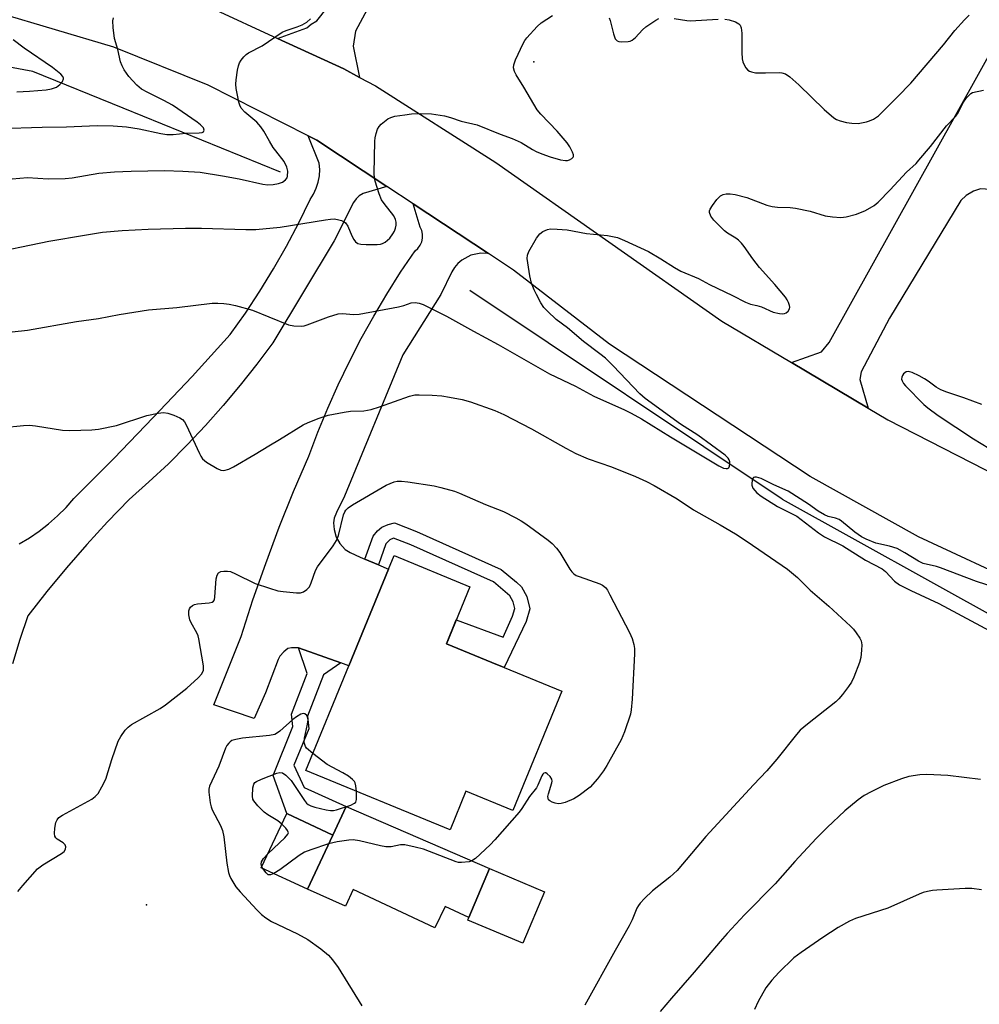
# Model space of a CAD drawing. Units: inches. Extents: x 1297766 to 1303767, y 561448 to 565447.
# Drawn here: x 1300056 to 1300313, y 563622 to 563886 of the extents above; entities that cross this region are included whole.
import ezdxf

# ---------------------------------------------------------------- set-up
doc = ezdxf.new("R2010")
doc.units = ezdxf.units.IN
doc.header["$MEASUREMENT"] = 0
for name, color, linetype in [('BLDG-Footprint', 5, 'Continuous'), ('CNTRL-Analytical Point', 7, 'Continuous'), ('CULTRL-Pad', 6, 'Continuous'), ('ELEV-Spot Elevation', 7, 'Continuous'), ('HYDRO-Canal', 164, 'Continuous'), ('TRANS-Driveway', 251, 'Continuous'), ('TRANS-Non Street Sidewalk', 7, 'Continuous'), ('TRANS-Road', 130, 'Continuous'), ('Undefined', 1, 'Continuous')]:
    doc.layers.add(name, color=color, linetype=linetype)

msp = doc.modelspace()

# ---------------------------------------------------------------- linework, layer by layer
at = {"layer": 'BLDG-Footprint'}
for points, elevation in [([(1300201.05, 563705.94), (1300187.92, 563673.92), (1300175.29, 563679.1), (1300171.06, 563668.79), (1300132.37, 563684.65), (1300143.9, 563712.77), (1300154.54, 563738.72), (1300156.03, 563742.36), (1300176.38, 563734.01), (1300170.08, 563718.64), (1300182.26, 563713.65), (1300185.56, 563712.29)], 478.65), ([(1300139.6, 563667.37), (1300132.76, 563652.84), (1300120.41, 563658.61), (1300127.27, 563673.18)], 478.1), ([(1300196.42, 563652.13), (1300190.61, 563638.33), (1300175.85, 563644.55), (1300176.13, 563645.22), (1300181.66, 563658.35)], 478.06)]:
    msp.add_lwpolyline(points, close=True, dxfattribs=dict(at, elevation=elevation))
at = {"layer": 'CNTRL-Analytical Point'}
msp.add_point((1300193.53, 563874.84, 470), dxfattribs=at)
at = {"layer": 'CULTRL-Pad'}
msp.add_lwpolyline([(1300181.66, 563658.35), (1300176.13, 563645.22), (1300169.79, 563648.16), (1300167, 563642.46), (1300145.06, 563652.76), (1300143, 563648.28), (1300132.76, 563652.84), (1300139.6, 563667.37), (1300143.21, 563675.03)], close=True, dxfattribs=at)
at = {"layer": 'ELEV-Spot Elevation'}
msp.add_point((1300089.62, 563648.62, 479.45), dxfattribs=at)
at = {"layer": 'HYDRO-Canal'}
for p, q in [((1300125.56, 563845.26), (1300083.33, 563862.44)), ((1300260.17, 563757.5), (1300176.39, 563813.48))]:
    msp.add_line(p, q, dxfattribs=at)
for points in [[(1300083.33, 563862.44), (1300059.11, 563872.28), (1299990.19, 563885.01), (1299930.38, 563883.9), (1299883.04, 563878.14), (1299857.06, 563870.39)], [(1300260.17, 563757.5), (1300319.5, 563724.56), (1300358.33, 563708.82)]]:
    msp.add_lwpolyline(points, dxfattribs=at)
at = {"layer": 'TRANS-Driveway'}
msp.add_lwpolyline([(1300150.09, 563891.25), (1300145.71, 563883.05), (1300145.08, 563879.01), (1300146.79, 563870.67), (1300142.52, 563872.96), (1300124.74, 563881.13), (1300132.63, 563883.96), (1300133.76, 563884.93), (1300135.33, 563885.89), (1300138.05, 563889.31)], dxfattribs=at)
for points in [[(1300324.27, 563836.83), (1300319.98, 563839.17), (1300317.53, 563840.5), (1300313.44, 563840.73), (1300311.49, 563840.14), (1300309.54, 563839.01), (1300308.12, 563837.61), (1300289.01, 563806.05), (1300281.34, 563791.67), (1300280.99, 563789.59), (1300283.24, 563781.94), (1300262.65, 563794.18), (1300270.73, 563797.03), (1300272.81, 563799.53), (1300318.58, 563881.86), (1300332.63, 563873.7), (1300331.79, 563868.47), (1300333.44, 563863.28), (1300340.89, 563858.82), (1300328.66, 563834.43)], [(1300181.35, 563823.4), (1300179.3, 563823.51), (1300176.6, 563822.95), (1300174.18, 563821.63), (1300173.14, 563820.73), (1300172.23, 563819.68), (1300171.49, 563818.52), (1300168.58, 563812.45), (1300158.39, 563796.21), (1300142.73, 563758.31), (1300140.54, 563753.91), (1300140, 563752.37), (1300139.79, 563751.17), (1300139.93, 563749.34), (1300140.45, 563747.28), (1300141.44, 563745.64), (1300142.94, 563744), (1300144.26, 563743.16), (1300146.94, 563741.91), (1300148.18, 563741.39), (1300151.85, 563739.85), (1300154.54, 563738.72), (1300143.9, 563712.77), (1300141.76, 563713.53), (1300130.43, 563717.61), (1300128.52, 563717.62), (1300127.51, 563717.42), (1300126.41, 563716.55), (1300125.39, 563715.32), (1300124.92, 563714.47), (1300121.51, 563705.5), (1300118.52, 563698.61), (1300107.7, 563702.34), (1300114.98, 563720.67), (1300118.17, 563730.51), (1300121.58, 563740.27), (1300125.22, 563749.95), (1300129.08, 563759.55), (1300133.17, 563769.05), (1300135.61, 563775.51), (1300138.24, 563781.9), (1300141.05, 563788.21), (1300144.04, 563794.43), (1300147.22, 563800.56), (1300150.57, 563806.6), (1300154.1, 563812.54), (1300157.8, 563818.37), (1300161.67, 563824.1), (1300162.44, 563824.78), (1300163.04, 563825.61), (1300163.46, 563826.55), (1300163.67, 563827.56), (1300163.66, 563828.58), (1300163.44, 563829.59), (1300163, 563830.52), (1300161.16, 563836.74)]]:
    msp.add_lwpolyline(points, close=True, dxfattribs=at)
at = {"layer": 'TRANS-Non Street Sidewalk'}
for points in [[(1300151.85, 563739.85), (1300148.18, 563741.39), (1300150.4, 563747.53), (1300151.6, 563748.97), (1300152.72, 563749.95), (1300154.44, 563750.73), (1300156.15, 563751.11), (1300162.07, 563748.84), (1300184.79, 563738.65), (1300188.92, 563735.26), (1300190.23, 563733.93), (1300191.67, 563731.41), (1300192.5, 563728.04), (1300191.49, 563724.69), (1300185.57, 563712.29), (1300182.26, 563713.65), (1300170.08, 563718.64), (1300172.74, 563725.13), (1300185.3, 563720.44), (1300187.83, 563726.1), (1300188.45, 563728.14), (1300188, 563729.95), (1300187.08, 563731.55), (1300182.71, 563735.29), (1300160.56, 563745.22), (1300155.85, 563747.03), (1300154.86, 563746.62), (1300153.85, 563745.55)], [(1300141.76, 563713.53), (1300137.1, 563710.34), (1300132.82, 563699.23), (1300133.17, 563695.87), (1300129.15, 563686.15), (1300131.95, 563680.11), (1300143.21, 563675.03), (1300139.6, 563667.37), (1300127.27, 563673.18), (1300123.6, 563683.32), (1300128.86, 563696.49), (1300128.51, 563699.8), (1300132.73, 563710.74), (1300130.43, 563717.61)]]:
    msp.add_lwpolyline(points, close=True, dxfattribs=at)
at = {"layer": 'TRANS-Road'}
for points in [[(1300355.24, 563720.2), (1300296.73, 563747.35), (1300267.73, 563763.53), (1300213.89, 563799.05), (1300188.11, 563818.93), (1300181.35, 563823.4), (1300161.16, 563836.74), (1300154.1, 563841.41), (1300135.32, 563853.81), (1300132.94, 563855.02), (1300106.16, 563868.62), (1300080.81, 563878.74), (1300049.47, 563888.08)], [(1300106.97, 563889.29), (1300124.74, 563881.13), (1300142.52, 563872.96), (1300146.79, 563870.67), (1300151.06, 563868.39), (1300183.32, 563847.82), (1300244.02, 563805.26), (1300262.65, 563794.18), (1300283.24, 563781.94), (1300288.55, 563778.79), (1300355.48, 563744.51)], [(1300055.41, 563745.47), (1300058.17, 563747.11), (1300060.81, 563748.91), (1300063.34, 563750.87), (1300065.74, 563752.99), (1300068, 563755.26), (1300070.11, 563757.66), (1300080.84, 563768.44), (1300091.41, 563779.37), (1300101.82, 563790.45), (1300112.07, 563801.68), (1300116.12, 563807.43), (1300119.98, 563813.3), (1300123.66, 563819.3), (1300127.15, 563825.41), (1300130.44, 563831.62), (1300133.53, 563837.93), (1300134.45, 563839.37), (1300135.17, 563840.92), (1300135.69, 563842.55), (1300136, 563844.23), (1300136.09, 563845.93), (1300135.95, 563847.64), (1300132.94, 563855.02), (1300135.32, 563853.81), (1300154.1, 563841.41), (1300147.71, 563839.51), (1300146.71, 563838.89), (1300145.85, 563838.08), (1300145.17, 563837.13), (1300139.96, 563826.84), (1300123.47, 563799.44), (1300119.2, 563793.7), (1300114.77, 563788.08), (1300110.18, 563782.6), (1300105.43, 563777.26), (1300100.52, 563772.06), (1300095.46, 563767.01), (1300090.25, 563762.11), (1300084.91, 563757.36), (1300079.15, 563751.42), (1300073.56, 563745.32), (1300068.12, 563739.09), (1300062.85, 563732.71), (1300057.75, 563726.2), (1300055.59, 563719.81), (1300053.67, 563713.35)]]:
    msp.add_lwpolyline(points, dxfattribs=at)
at = {"layer": 'Undefined'}
msp.add_line((1300120.84, 563658.41, 478), (1300120.56, 563658.93, 478), dxfattribs=at)
for points, elevation in [([(1300046.02, 563823.17), (1300063.39, 563826.68), (1300072.93, 563828.37), (1300077.82, 563829.1), (1300083.06, 563829.58), (1300090.08, 563829.97), (1300100.02, 563830.25), (1300104.37, 563830.24), (1300116.27, 563829.82), (1300118.93, 563829.84), (1300125.44, 563830.46), (1300137.62, 563832.48), (1300138.96, 563832.66), (1300140, 563832.69), (1300140.82, 563832.56), (1300141.89, 563832.26), (1300142.62, 563831.94), (1300143.04, 563831.64), (1300143.62, 563830.75), (1300144.71, 563828.15), (1300145.21, 563827.16), (1300145.71, 563826.55), (1300146.35, 563826.13), (1300147.11, 563825.88), (1300148.56, 563825.79), (1300151.54, 563825.85), (1300152.41, 563825.95), (1300152.95, 563826.1), (1300153.67, 563826.45), (1300154.31, 563826.95), (1300154.86, 563827.57), (1300155.69, 563828.7), (1300156.11, 563829.42), (1300156.4, 563830.18), (1300156.56, 563830.98), (1300156.61, 563831.78), (1300156.46, 563832.54), (1300156, 563833.49), (1300153.37, 563836.83), (1300152.7, 563837.83), (1300152.04, 563839.45), (1300150.95, 563842.83), (1300150.77, 563843.69), (1300150.69, 563844.87), (1300150.9, 563853.57), (1300150.98, 563854.46), (1300151.24, 563855.62), (1300151.6, 563856.74), (1300152, 563857.5), (1300152.56, 563858.13), (1300153.44, 563858.87), (1300154.39, 563859.54), (1300155.14, 563859.94), (1300156.27, 563860.26), (1300158.93, 563860.65), (1300160.68, 563860.85), (1300163.25, 563861.02), (1300166.06, 563860.86), (1300169.55, 563860.34), (1300171.18, 563859.89), (1300174.07, 563858.88), (1300178.29, 563857.9), (1300184.54, 563855.42), (1300187.73, 563854.27), (1300190.1, 563853.22), (1300193.21, 563851.29), (1300194.16, 563850.79), (1300195.67, 563850.15), (1300197.94, 563849.37), (1300200.7, 563848.56), (1300202.08, 563848.33), (1300202.61, 563848.38), (1300203.11, 563848.55), (1300203.77, 563848.93), (1300204.09, 563849.26), (1300204.18, 563849.44), (1300204.19, 563849.86), (1300203.96, 563850.56), (1300203.19, 563852.04), (1300202.46, 563853.14), (1300199.76, 563856.25), (1300195.38, 563860.79), (1300194.43, 563861.97), (1300190.84, 563868.08), (1300188.81, 563871.32), (1300188.35, 563872.28), (1300188.09, 563873.25), (1300188.15, 563874.04), (1300188.66, 563875.4), (1300190.66, 563879.76), (1300191.1, 563880.53), (1300191.63, 563881.24), (1300194.41, 563884.32), (1300195.5, 563885.28), (1300198.59, 563887.3)], 472), ([(1300050.12, 563856.92), (1300061.62, 563857.33), (1300068.16, 563857.42), (1300076.38, 563857.74), (1300080.69, 563857.7), (1300084.25, 563857.37), (1300087.64, 563856.83), (1300093.43, 563855.57), (1300095.09, 563855.36), (1300096.77, 563855.35), (1300100.18, 563855.67), (1300103.74, 563855.79), (1300104.53, 563855.9), (1300104.9, 563856.09), (1300105.06, 563856.5), (1300104.85, 563857.09), (1300104.11, 563857.93), (1300103.18, 563858.69), (1300096.54, 563863.19), (1300094.28, 563864.46), (1300089.97, 563866.59), (1300088.26, 563867.55), (1300086.96, 563868.61), (1300084.86, 563870.89), (1300083.56, 563872.69), (1300083.05, 563873.74), (1300082.63, 563874.83), (1300081.9, 563878.16), (1300081.02, 563881.1), (1300080.66, 563884.06), (1300080.6, 563885.83), (1300080.75, 563886.67)], 468), ([(1300053.54, 563843.48), (1300057.7, 563843.77), (1300063.23, 563843.47), (1300067.79, 563843.51), (1300069.64, 563843.72), (1300076.84, 563844.94), (1300081.01, 563845.32), (1300085.51, 563845.49), (1300094.45, 563845.65), (1300099.39, 563845.54), (1300103.99, 563845.24), (1300109.98, 563844.29), (1300114.44, 563843.45), (1300120.81, 563842.06), (1300122.2, 563841.88), (1300123.62, 563841.92), (1300125.06, 563842.19), (1300126.1, 563842.57), (1300126.93, 563843.17), (1300127.3, 563843.72), (1300127.45, 563844.17), (1300127.5, 563845.49), (1300127.28, 563846.56), (1300126.51, 563848.11), (1300124.29, 563850.92), (1300123.63, 563851.87), (1300122.56, 563853.59), (1300121.1, 563856.26), (1300120.31, 563857.42), (1300119.17, 563858.66), (1300116, 563861.35), (1300115.04, 563862.44), (1300114.62, 563863.18), (1300114.37, 563863.99), (1300114.09, 563865.42), (1300113.7, 563867.73), (1300113.59, 563868.88), (1300113.67, 563870.04), (1300114.05, 563872.64), (1300114.28, 563873.78), (1300114.55, 563874.59), (1300114.99, 563875.3), (1300115.72, 563876.18), (1300116.33, 563876.79), (1300117, 563877.3), (1300120.68, 563879.12), (1300126.03, 563882.79), (1300127.06, 563883.25), (1300130.01, 563884.23), (1300131.34, 563884.8), (1300132.6, 563885.51), (1300133.57, 563886.4)], 470), ([(1300213.75, 563886.65), (1300214.01, 563885.95), (1300214.88, 563882.32), (1300215.36, 563881), (1300215.68, 563880.62), (1300215.88, 563880.49), (1300216.35, 563880.34), (1300217.17, 563880.24), (1300218.88, 563880.28), (1300219.41, 563880.41), (1300219.91, 563880.66), (1300220.8, 563881.37), (1300222.73, 563883.46), (1300223.61, 563884.21), (1300226.3, 563886.04), (1300227.06, 563886.43)], 472), ([(1300231.17, 563886.5), (1300234.6, 563885.93), (1300235.45, 563885.86), (1300243.03, 563886.25)], 472), ([(1300244.81, 563886.26), (1300245.96, 563886.09), (1300247.62, 563885.6), (1300248.56, 563885.08), (1300248.87, 563884.69), (1300249.17, 563883.98), (1300249.34, 563882.57), (1300249.35, 563877.32), (1300249.49, 563875.62), (1300249.66, 563874.81), (1300249.96, 563874.01), (1300250.4, 563873.27), (1300250.96, 563872.65), (1300251.42, 563872.34), (1300251.92, 563872.12), (1300253.04, 563871.91), (1300255.67, 563871.87), (1300259.34, 563872), (1300260.12, 563871.92), (1300261.04, 563871.6), (1300262.21, 563870.79), (1300264.64, 563868.69), (1300271.47, 563862.07), (1300274.08, 563859.86), (1300274.77, 563859.41), (1300275.74, 563859), (1300277.44, 563858.6), (1300278.88, 563858.37), (1300280.57, 563858.33), (1300282.85, 563858.7), (1300283.66, 563858.98), (1300284.7, 563859.47), (1300285.99, 563860.33), (1300291.17, 563865.42), (1300294.68, 563869.12), (1300303.48, 563879.37), (1300306.5, 563883.24), (1300309.09, 563886.12), (1300310.38, 563887.33)], 472), ([(1300054.76, 563866.82), (1300058.22, 563866.95), (1300062.64, 563867.34), (1300064.11, 563867.57), (1300065.47, 563868.09), (1300066.36, 563868.77), (1300067.05, 563869.6), (1300067.31, 563870.25), (1300067.31, 563870.48), (1300067.14, 563870.92), (1300066.62, 563871.52), (1300064.34, 563873.33), (1300056.74, 563878.47), (1300053.81, 563880.71)], 466), ([(1300041.96, 563801.14), (1300057.63, 563802.88), (1300070.77, 563805.16), (1300076.69, 563805.99), (1300082.26, 563807.02), (1300090.09, 563808.31), (1300097.71, 563808.94), (1300107.25, 563810.05), (1300108.71, 563810.12), (1300110.37, 563810.02), (1300111.75, 563809.83), (1300113.49, 563809.45), (1300118.07, 563808.17), (1300122.42, 563806.46), (1300127.7, 563804.25), (1300129.1, 563803.98), (1300131.09, 563803.88), (1300131.93, 563803.98), (1300132.75, 563804.23), (1300138.47, 563806.46), (1300140.99, 563807.25), (1300142.14, 563807.31), (1300145.23, 563807.04), (1300146.67, 563807.17), (1300157.23, 563809.1), (1300158.66, 563809.47), (1300160.63, 563810.2), (1300161.67, 563810.27), (1300162.74, 563810.09), (1300163.83, 563809.71), (1300170.07, 563806.64), (1300177.33, 563802.57), (1300183.93, 563799.02), (1300197.71, 563791.13), (1300204.72, 563787.78), (1300209.67, 563785.17), (1300217.89, 563781.48), (1300219.68, 563780.6), (1300222.42, 563779.06), (1300230.24, 563774.19), (1300243.19, 563766.44), (1300244.46, 563765.84), (1300245.16, 563765.71), (1300245.55, 563765.74), (1300245.85, 563765.94), (1300246.03, 563766.31), (1300246.14, 563767.02), (1300246.11, 563767.52), (1300245.95, 563768.02), (1300245.66, 563768.5), (1300244.88, 563769.3), (1300237.53, 563774.71), (1300232.92, 563777.64), (1300223.4, 563784.48), (1300222.02, 563785.78), (1300214.79, 563793.27), (1300212.74, 563795.31), (1300211.28, 563796.51), (1300206.87, 563799.78), (1300202.54, 563803.47), (1300199.57, 563805.72), (1300197.19, 563807.9), (1300196.2, 563808.96), (1300195.44, 563810.14), (1300194.22, 563812.38), (1300193.64, 563813.65), (1300192.95, 563815.46), (1300192.49, 563817.43), (1300191.76, 563822.1), (1300191.8, 563822.94), (1300192.2, 563823.98), (1300194.3, 563827.5), (1300195.14, 563828.66), (1300195.99, 563829.33), (1300197.22, 563829.86), (1300198.05, 563830), (1300199.84, 563829.97), (1300202.52, 563829.76), (1300207.71, 563828.77), (1300213.3, 563828.25), (1300216.01, 563827.69), (1300217.91, 563826.91), (1300224.33, 563823.93), (1300227.63, 563821.95), (1300231.25, 563819.64), (1300233, 563818.65), (1300237.73, 563816.72), (1300240.69, 563815.11), (1300246.82, 563812.14), (1300250.36, 563810.33), (1300251.7, 563809.85), (1300253.39, 563809.49), (1300254.66, 563809.11), (1300257.81, 563807.71), (1300259.49, 563807.34), (1300260.32, 563807.26), (1300260.83, 563807.3), (1300261.27, 563807.47), (1300261.79, 563807.94), (1300262.13, 563808.55), (1300262.2, 563809.01), (1300262.13, 563809.49), (1300261.89, 563810.23), (1300261.53, 563810.96), (1300261.04, 563811.69), (1300258.25, 563815.07), (1300254.07, 563819.69), (1300252.28, 563821.98), (1300250.01, 563825.27), (1300249.3, 563826.16), (1300248.44, 563826.99), (1300247.75, 563827.54), (1300245.54, 563828.86), (1300244.71, 563829.48), (1300241.86, 563832.33), (1300241.03, 563833.45), (1300240.68, 563834.39), (1300240.7, 563834.86), (1300240.89, 563835.33), (1300241.47, 563836.28), (1300242.68, 563837.91), (1300243.65, 563838.9), (1300244.39, 563839.27), (1300245.19, 563839.45), (1300246.24, 563839.44), (1300247.56, 563839.26), (1300250.72, 563838.48), (1300256.11, 563836.42), (1300257.49, 563836.01), (1300258.92, 563835.82), (1300262.33, 563835.74), (1300263.76, 563835.54), (1300267.74, 563834.77), (1300271.69, 563833.56), (1300273.66, 563833.26), (1300275.92, 563833.09), (1300277.33, 563833.23), (1300280.12, 563833.98), (1300282.56, 563834.98), (1300284.84, 563836.31), (1300285.95, 563837.22), (1300289.16, 563840.52), (1300293.59, 563845.27), (1300296.1, 563847.59), (1300296.89, 563848.43), (1300299.98, 563852.09), (1300304.28, 563857.64), (1300306.81, 563860.25), (1300307.42, 563861.2), (1300308.85, 563864.04), (1300309.68, 563865.18), (1300310.42, 563866.01), (1300310.82, 563866.35), (1300311.3, 563866.6), (1300314.22, 563867.2)], 474), ([(1300313.77, 563782.87), (1300308.96, 563784.7), (1300304.35, 563786.21), (1300302.74, 563786.83), (1300301.52, 563787.51), (1300299.32, 563789.16), (1300298.39, 563789.76), (1300296.91, 563790.58), (1300295.03, 563791.45), (1300293.98, 563791.73), (1300293.45, 563791.65), (1300293.06, 563791.42), (1300292.72, 563791.1), (1300292.45, 563790.69), (1300292.28, 563790.21), (1300292.24, 563789.72), (1300292.36, 563789.23), (1300292.73, 563788.53), (1300293.26, 563787.88), (1300298.2, 563782.9), (1300299.29, 563782), (1300302.02, 563779.98), (1300311.49, 563773.69), (1300315.61, 563771.22)], 474), ([(1300051.09, 563776.69), (1300056.57, 563777.26), (1300058.21, 563777.35), (1300059.82, 563777.19), (1300067.01, 563775.97), (1300069.06, 563775.93), (1300074.94, 563776.06), (1300076.67, 563776.3), (1300081.5, 563777.27), (1300089.68, 563779.9), (1300092.76, 563780.56), (1300094.16, 563780.72), (1300095.28, 563780.55), (1300096.96, 563779.99), (1300098.57, 563779.31), (1300099.27, 563778.85), (1300099.79, 563778.2), (1300100.21, 563777.43), (1300103.78, 563769.77), (1300104.16, 563769.02), (1300104.63, 563768.35), (1300105.74, 563767.45), (1300108.52, 563765.74), (1300109.56, 563765.27), (1300110.36, 563765.19), (1300111.73, 563765.51), (1300112.96, 563766.14), (1300118.79, 563769.57), (1300122.46, 563771.84), (1300125.32, 563773.47), (1300131.66, 563777.43), (1300132.97, 563778.04), (1300135.92, 563779.21), (1300138.37, 563780.06), (1300142.61, 563780.87), (1300144.31, 563781.07), (1300147.94, 563781.22), (1300149.93, 563781.53), (1300152.14, 563782.23), (1300160.17, 563785.15), (1300161.6, 563785.46), (1300162.75, 563785.53), (1300166.25, 563785.44), (1300168.87, 563785.19), (1300170.88, 563784.88), (1300174.29, 563784.21), (1300176.53, 563783.65), (1300183.07, 563781.26), (1300185.5, 563780.19), (1300192.94, 563776.36), (1300202.09, 563771.2), (1300204.8, 563769.75), (1300208.1, 563768.33), (1300214.37, 563766.13), (1300220.83, 563763.56), (1300223.74, 563762.21), (1300225.83, 563761.12), (1300232.02, 563757.56), (1300236.4, 563754.62), (1300243.52, 563750.64), (1300247.64, 563748.16), (1300250.76, 563746.12), (1300261.61, 563738.72), (1300264.28, 563736.44), (1300267.73, 563733.03), (1300272.74, 563728.8), (1300278.56, 563723.43), (1300279.35, 563722.59), (1300280.04, 563721.66), (1300281, 563720.22), (1300281.37, 563719.47), (1300281.55, 563718.4), (1300281.5, 563717), (1300281.29, 563715.02), (1300280.92, 563713.62), (1300279.4, 563709.77), (1300278.8, 563708.43), (1300277.99, 563707.19), (1300276.33, 563705.07), (1300275.38, 563703.92), (1300274.54, 563703.09), (1300266.99, 563697.16), (1300265.02, 563695.48), (1300264.05, 563694.38), (1300258.73, 563687.74), (1300256.1, 563684.59), (1300252.52, 563680.83), (1300239.69, 563666.94), (1300231.97, 563657.83), (1300230.01, 563656.04), (1300225.35, 563652.36), (1300223.26, 563650.37), (1300222.08, 563649.11), (1300221.59, 563648.44), (1300221.19, 563647.71), (1300219.96, 563644.64), (1300219.14, 563642.97), (1300215.33, 563636.36), (1300207.22, 563621.69)], 476), ([(1300317.64, 563733.72), (1300312.36, 563735.38), (1300302.71, 563739.06), (1300301.63, 563739.38), (1300298.04, 563740.22), (1300296.8, 563740.84), (1300293.12, 563743.12), (1300291.02, 563744.22), (1300289.03, 563744.88), (1300285.29, 563745.72), (1300282.7, 563746.72), (1300281.5, 563747.42), (1300279.66, 563748.68), (1300276.1, 563751.61), (1300275.44, 563752.06), (1300274.52, 563752.42), (1300272.54, 563752.83), (1300271.53, 563753.28), (1300269.84, 563754.28), (1300267.23, 563756.18), (1300261.76, 563759.68), (1300257.92, 563761.33), (1300254.55, 563763.08), (1300253.28, 563763.41), (1300252.83, 563763.41), (1300252.47, 563763.28), (1300252.23, 563762.96), (1300252.09, 563762.51), (1300252.02, 563761.74), (1300252.06, 563761.21), (1300252.34, 563760.47), (1300252.82, 563759.8), (1300253.42, 563759.2), (1300254.59, 563758.34), (1300258.92, 563755.56), (1300262.91, 563753.56), (1300264.08, 563752.89), (1300269.9, 563748.49), (1300271.55, 563747.37), (1300276.48, 563744.94), (1300282.58, 563741.1), (1300286.99, 563738.78), (1300287.89, 563738.11), (1300290.37, 563735.52), (1300291.65, 563734.52), (1300294.7, 563732.96), (1300302.22, 563729.54), (1300324.61, 563717.5)], 474), ([(1300055.09, 563652.23), (1300056.39, 563653.87), (1300060.36, 563658.34), (1300061.77, 563659.37), (1300066.81, 563662.42), (1300067.46, 563662.97), (1300067.87, 563663.59), (1300067.99, 563664.24), (1300067.78, 563664.73), (1300067.21, 563665.23), (1300065.59, 563666.25), (1300065.22, 563666.59), (1300064.99, 563667.02), (1300064.91, 563667.8), (1300065.03, 563669.25), (1300065.28, 563670.69), (1300065.58, 563671.47), (1300066.08, 563672.05), (1300067.01, 563672.68), (1300074.95, 563677.03), (1300075.86, 563677.72), (1300076.63, 563678.54), (1300077.65, 563680.28), (1300078.64, 563682.38), (1300080.31, 563687.66), (1300082.03, 563692.54), (1300082.73, 563693.82), (1300083.89, 563695.51), (1300084.67, 563696.34), (1300085.6, 563696.99), (1300093.24, 563701.32), (1300094.72, 563702.26), (1300100.45, 563706.75), (1300103.5, 563709.52), (1300104.45, 563710.6), (1300104.88, 563711.61), (1300104.93, 563712.73), (1300103.65, 563719.97), (1300103.43, 563720.81), (1300103.11, 563721.6), (1300101.58, 563724.31), (1300101.23, 563725.07), (1300100.93, 563726.48), (1300100.94, 563727.57), (1300101.1, 563728.05), (1300101.39, 563728.47), (1300101.97, 563728.97), (1300102.45, 563729.19), (1300103.28, 563729.37), (1300106.45, 563729.67), (1300107.19, 563729.87), (1300107.56, 563730.11), (1300107.8, 563730.52), (1300107.96, 563731.31), (1300108.29, 563736.12), (1300108.54, 563737.08), (1300108.93, 563737.68), (1300109.56, 563738.06), (1300110.31, 563738.21), (1300111.37, 563738.21), (1300112.17, 563738.06), (1300113.52, 563737.48), (1300118.77, 563734.85), (1300122.6, 563733.57), (1300124.81, 563732.93), (1300126.27, 563732.71), (1300129.82, 563732.33), (1300130.96, 563732.39), (1300131.69, 563732.67), (1300132.58, 563733.23), (1300133.31, 563734), (1300133.79, 563735.03), (1300134.97, 563738.31), (1300135.47, 563739.35), (1300139.65, 563744.98), (1300140.58, 563746.41), (1300141.1, 563747.78), (1300142.47, 563753.31), (1300142.8, 563754.12), (1300143.09, 563754.55), (1300143.7, 563755.14), (1300144.88, 563756), (1300153.93, 563761.24), (1300154.98, 563761.74), (1300156.06, 563762.13), (1300156.89, 563762.29), (1300158.02, 563762.33), (1300159.74, 563762.14), (1300166.78, 563761.06), (1300168.59, 563760.65), (1300172.29, 563759.61), (1300173.62, 563759.12), (1300180.55, 563756.1), (1300185.36, 563754.14), (1300188.69, 563752.5), (1300190.18, 563751.67), (1300191.4, 563750.85), (1300197.35, 563746.51), (1300198.46, 563745.57), (1300199.61, 563744.3), (1300200.49, 563743.18), (1300203.2, 563738.67), (1300203.71, 563737.98), (1300204.24, 563737.45), (1300204.92, 563737.04), (1300205.73, 563736.71), (1300211.28, 563734.78), (1300212.01, 563734.4), (1300212.78, 563733.78), (1300213.28, 563733.1), (1300213.98, 563731.86), (1300219.21, 563721.68), (1300219.91, 563720.08), (1300220.36, 563718.51), (1300220.52, 563717.42), (1300220.53, 563715.97), (1300219.96, 563703.8), (1300219.7, 563700.93), (1300219.47, 563699.8), (1300217.89, 563695.06), (1300216.99, 563692.91), (1300213.14, 563686.06), (1300212.22, 563684.56), (1300210.61, 563682.43), (1300208.63, 563680.22), (1300205.75, 563677.95), (1300204.31, 563677.08), (1300201.93, 563676.11), (1300200.86, 563675.79), (1300200.05, 563675.73), (1300199.25, 563675.89), (1300198.47, 563676.16), (1300197.8, 563676.52), (1300197.49, 563676.85), (1300197.36, 563677.25), (1300197.34, 563677.71), (1300197.46, 563678.45), (1300198.41, 563681.33), (1300198.47, 563681.85), (1300198.37, 563682.36), (1300197.93, 563683.05), (1300197.16, 563683.81), (1300196.75, 563684.02), (1300196.55, 563684.05), (1300196.23, 563683.93), (1300195.94, 563683.66), (1300195.66, 563683.26), (1300194.65, 563680.78), (1300194.23, 563680.03), (1300192.41, 563677.75), (1300190.33, 563674.46), (1300189.61, 563673.53), (1300183.05, 563666.05), (1300181.83, 563664.76), (1300177.89, 563661.08), (1300176.94, 563660.46), (1300176.15, 563660.2), (1300174.15, 563659.99), (1300173.3, 563660.04), (1300172.74, 563660.17), (1300163.89, 563663.55), (1300161.67, 563664.13), (1300158.88, 563664.7), (1300157.79, 563664.72), (1300155.21, 563664.23), (1300153.86, 563664.24), (1300152.43, 563664.5), (1300146.73, 563665.81), (1300145.02, 563666.08), (1300143.89, 563666.02), (1300140.79, 563665.56), (1300138.48, 563665)], 478), ([(1300134.26, 563689.25), (1300132.57, 563690.7), (1300132.24, 563691.15), (1300131.96, 563691.91), (1300131.92, 563692.47), (1300132.01, 563693.33), (1300132.83, 563697.14), (1300132.95, 563698.3), (1300132.84, 563698.99), (1300132.63, 563699.4), (1300132.12, 563699.86), (1300131.71, 563699.99), (1300131.01, 563699.82), (1300129.82, 563699.07), (1300128.9, 563698.34), (1300125.42, 563695.25), (1300124.74, 563694.75), (1300124, 563694.38), (1300122.61, 563694.11), (1300115.37, 563693.32), (1300113.61, 563693.02), (1300112.52, 563692.69), (1300112.06, 563692.41), (1300111.67, 563692.04), (1300111.17, 563691.4), (1300110.76, 563690.67), (1300108.97, 563685.83), (1300106.54, 563680.48), (1300106.33, 563679.67), (1300106.29, 563678.85), (1300106.68, 563676.05), (1300106.93, 563674.95), (1300107.23, 563674.14), (1300109.41, 563669.92), (1300109.99, 563668.57), (1300110.32, 563666.84), (1300111.15, 563659.78), (1300111.63, 563657.29), (1300111.87, 563656.49), (1300112.23, 563655.71), (1300113.58, 563653.49), (1300114.72, 563652.12), (1300119.21, 563647.3), (1300120.47, 563646.06), (1300121.58, 563645.15), (1300123.14, 563644.2), (1300130.08, 563640.84), (1300132.88, 563639.32), (1300136.39, 563636.79), (1300138.41, 563635.16), (1300139.51, 563633.91), (1300141.01, 563631.86), (1300147.36, 563621.54)], 478), ([(1300145.92, 563679.09), (1300145.78, 563680.55), (1300145.59, 563681.34), (1300145.38, 563681.76), (1300144.88, 563682.31), (1300143.76, 563683.14), (1300142.31, 563684.05), (1300138.09, 563686.31), (1300134.26, 563689.25)], 478), ([(1300125.91, 563670.29), (1300124.88, 563671.15), (1300122.14, 563672.82), (1300121.19, 563673.5), (1300119.51, 563675.16), (1300118.39, 563676.5), (1300118.15, 563676.99), (1300118.01, 563677.78), (1300118.14, 563680.02), (1300118.41, 563681.03), (1300118.71, 563681.43), (1300119.14, 563681.73), (1300120.45, 563682.33), (1300124.59, 563683.94), (1300125.39, 563684.14), (1300126.12, 563684.06), (1300127, 563683.45), (1300128.41, 563681.96), (1300132, 563676.59), (1300132.53, 563675.92), (1300132.94, 563675.56), (1300133.67, 563675.2), (1300134.75, 563674.87), (1300137.84, 563674.13), (1300138.96, 563673.94), (1300139.79, 563673.94), (1300140.62, 563674.12), (1300144.47, 563675.41), (1300145.44, 563675.88), (1300145.78, 563676.21), (1300145.99, 563676.89), (1300145.92, 563679.09)], 478), ([(1300313.42, 563682.31), (1300304.63, 563683.31), (1300299.05, 563683.61), (1300297.09, 563683.54), (1300294.15, 563683.1), (1300292.19, 563682.47), (1300287.49, 563680.7), (1300284.04, 563678.99), (1300282.23, 563677.98), (1300280.61, 563676.78), (1300277.01, 563673.86), (1300272.24, 563669.43), (1300269.29, 563666.47), (1300263.59, 563660.23), (1300258.34, 563654.3), (1300250.1, 563645.95), (1300245.45, 563640.94), (1300243.53, 563638.78), (1300236.56, 563630.54), (1300230.44, 563623.55), (1300227.46, 563620.02)], 474), ([(1300122.21, 563662.42), (1300126.68, 563666.58), (1300127.54, 563667.58), (1300127.67, 563667.99), (1300127.45, 563668.6), (1300126.97, 563669.21), (1300125.91, 563670.29)], 478), ([(1300138.48, 563665), (1300133.69, 563663.44), (1300132.03, 563662.79), (1300130.57, 563661.85), (1300125.37, 563658.05), (1300123.75, 563657.05)], 478), ([(1300120.56, 563658.93), (1300120.36, 563659.53), (1300120.47, 563660.22), (1300121.03, 563661.11), (1300122.21, 563662.42)], 478), ([(1300123.75, 563657.05), (1300122.86, 563656.68), (1300122.41, 563656.66), (1300122.21, 563656.73), (1300121.67, 563657.21), (1300120.84, 563658.41)], 478), ([(1300313.67, 563652.63), (1300311.05, 563652.99), (1300309.32, 563653.01), (1300301.71, 563652.61), (1300300.55, 563652.47), (1300299.16, 563652.19), (1300298.06, 563651.91), (1300296.96, 563651.51), (1300288.52, 563647.74), (1300279.89, 563644.96), (1300278.28, 563644.26), (1300275.22, 563642.53), (1300271.11, 563639.88), (1300265.24, 563635.84), (1300263.34, 563634.4), (1300259.25, 563630.52), (1300257.37, 563628.38), (1300255.82, 563626.33), (1300253.74, 563622.73), (1300252.8, 563620.56)], 472)]:
    msp.add_lwpolyline(points, dxfattribs=dict(at, elevation=elevation))

doc.saveas('drawing.dxf')
